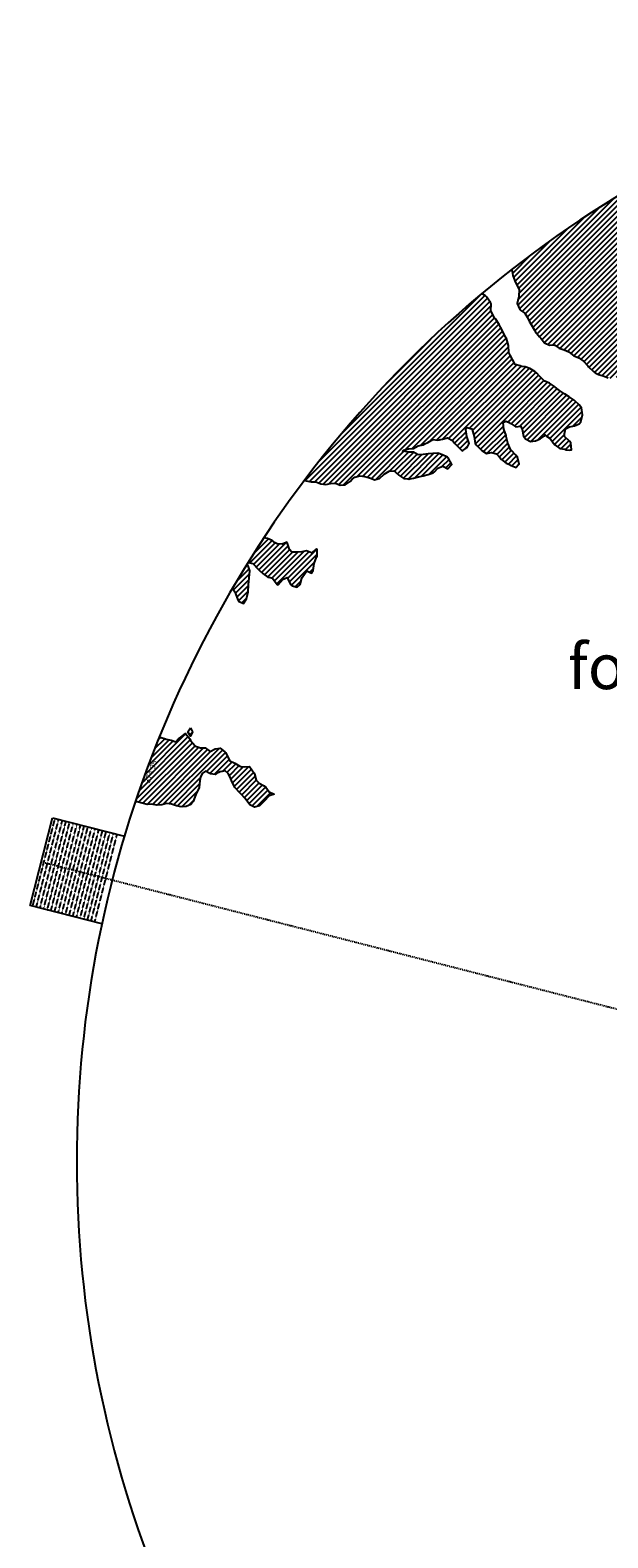
# Model space of a CAD drawing. Extents: x 1538956 to 1571595, y 5042519 to 5072519.
# Drawn here: x 1538956 to 1546624, y 5052528 to 5072519 of the extents above; entities that cross this region are included whole.
import ezdxf
from ezdxf.enums import TextEntityAlignment as Align

# ---------------------------------------------------------------- set-up
doc = ezdxf.new("R2010")
doc.units = 0
doc.header["$LTSCALE"] = 2
doc.header["$MEASUREMENT"] = 0
doc.linetypes.add('NASCOSTA2', pattern=[4.7625, 3.175, -1.5875])
doc.linetypes.add('TRATTOPUNTO2', pattern=[12.7, 6.35, -3.175, 0, -3.175])
for name, color, linetype in [('374', 1, 'Continuous'), ('base_cat_ret_foglio', 71, 'Continuous'), ('decollo', 8, 'Continuous'), ('esterna_e', 8, 'Continuous'), ('infrastrutture', 7, 'Continuous'), ('inviluppo', 255, 'Continuous')]:
    doc.layers.add(name, color=color, linetype=linetype)
doc.styles.add('PC01', font='ARIAL.TTF')

msp = doc.modelspace()

# ---------------------------------------------------------------- hatches: boundary and pattern name
at = {"layer": '374'}
h = msp.add_hatch(dxfattribs=at)
h.set_pattern_fill('ANSI31', color=256, scale=400, style=0)
h.paths.add_polyline_path([(1547200, 5069353), (1547210, 5069370), (1547260, 5069463), (1547253, 5069556), (1547263, 5069566), (1547327, 5069628), (1547347, 5069649), (1547392, 5069684), (1547444, 5069742), (1547456, 5069756), (1547501, 5069835), (1547520, 5069868), (1547562, 5069928), (1547584, 5069970), (1547628, 5070021), (1547648, 5070053), (1547690, 5070114), (1547712, 5070169), (1547777, 5070200), (1547799, 5070208), (1547841, 5070229), (1547906, 5070283), (1547970, 5070291), (1548035, 5070267), (1548100, 5070262), (1548165, 5070243), (1548186, 5070211), (1548230, 5070172), (1548295, 5070185), (1548348, 5070212), (1548360, 5070218), (1548424, 5070269), (1548469, 5070306), (1548488, 5070324), (1548553, 5070366), (1548604, 5070399), (1548617, 5070413), (1548680, 5070492), (1548674, 5070585), (1548615, 5070646), (1548577, 5070677), (1548550, 5070706), (1548485, 5070760), (1548469, 5070769), (1548484, 5070830), (1548490, 5070861), (1548523, 5070954), (1548514, 5071047), (1548506, 5071139), (1548496, 5071232, 0.061385), (1545349, 5069347), (1545361, 5069264), (1545387, 5069194), (1545396, 5069171), (1545445, 5069079), (1545440, 5068986), (1545418, 5068894), (1545454, 5068814), (1545468, 5068801), (1545520, 5068764), (1545556, 5068710), (1545585, 5068652), (1545604, 5068617), (1545651, 5068542), (1545661, 5068525), (1545716, 5068454), (1545734, 5068433), (1545782, 5068372), (1545847, 5068344), (1545912, 5068348), (1545918, 5068342), (1545977, 5068301), (1546042, 5068282), (1546107, 5068255), (1546111, 5068251), (1546172, 5068200), (1546237, 5068172), (1546258, 5068159), (1546302, 5068129), (1546357, 5068067), (1546367, 5068054), (1546433, 5067992), (1546455, 5067975), (1546498, 5067951), (1546563, 5067937), (1546628, 5067909), (1546693, 5067895), (1546757, 5067927), (1546788, 5067978), (1546817, 5068071), (1546821, 5068094), (1546838, 5068163), (1546863, 5068256), (1546884, 5068285), (1546933, 5068349), (1546948, 5068364), (1547013, 5068416), (1547044, 5068443), (1547077, 5068474), (1547142, 5068477), (1547207, 5068479), (1547271, 5068501), (1547301, 5068537), (1547316, 5068630), (1547323, 5068723), (1547332, 5068815), (1547268, 5068894), (1547251, 5068907), (1547240, 5069000), (1547202, 5069071), (1547190, 5069092), (1547192, 5069185), (1547171, 5069277)])
h.paths.add_polyline_path([(1549906, 5071306), (1549935, 5071336), (1549970, 5071373), (1550030, 5071429), (1550034, 5071446), (1550082, 5071522), (1550098, 5071527), (1550114, 5071522), (1550163, 5071506), (1550228, 5071495), (1550293, 5071482), (1550358, 5071486), (1550422, 5071500), (1550487, 5071457), (1550552, 5071439), (1550617, 5071449), (1550682, 5071482), (1550746, 5071499), (1550795, 5071528), (1550811, 5071539), (1550834, 5071528), (1550876, 5071511), (1550941, 5071477), (1551006, 5071462), (1551070, 5071473), (1551135, 5071502), (1551199, 5071525), (1551219, 5071531), (1551264, 5071553), (1551328, 5071592), (1551393, 5071609), (1551458, 5071617), (1551522, 5071619), (1551587, 5071619), (1551652, 5071610), (1551717, 5071620), (1551741, 5071628), (1551781, 5071638), (1551846, 5071678), (1551886, 5071722), (1551910, 5071741), (1551974, 5071815), (1551974, 5071816), (1552004, 5071908), (1551997, 5072001), (1552000, 5072094), (1552011, 5072186), (1552027, 5072279), (1552035, 5072302, 0.057375), (1548742, 5071339), (1548742, 5071326), (1548740, 5071308), (1548727, 5071234), (1548741, 5071190), (1548754, 5071141), (1548767, 5071049), (1548776, 5070956), (1548808, 5070885), (1548827, 5070864), (1548873, 5070828), (1548938, 5070774), (1548942, 5070772), (1549003, 5070747), (1549068, 5070758), (1549133, 5070753), (1549197, 5070760), (1549267, 5070778), (1549327, 5070794), (1549391, 5070817), (1549456, 5070866), (1549459, 5070869), (1549519, 5070965), (1549584, 5071032), (1549611, 5071055), (1549648, 5071089), (1549713, 5071138), (1549724, 5071149), (1549777, 5071183), (1549842, 5071225), (1549856, 5071243)])
h.paths.add_polyline_path([(1545850, 5067838), (1545785, 5067865), (1545769, 5067878), (1545720, 5067927), (1545681, 5067970), (1545655, 5067994), (1545590, 5068033), (1545525, 5068053), (1545482, 5068061), (1545460, 5068069), (1545395, 5068084), (1545357, 5068153), (1545329, 5068209), (1545309, 5068245), (1545307, 5068337), (1545278, 5068430), (1545263, 5068448), (1545231, 5068522), (1545197, 5068582), (1545181, 5068614), (1545131, 5068689), (1545117, 5068706), (1545072, 5068799), (1545073, 5068891), (1545065, 5068908), (1545012, 5068983), (1545000, 5068994), (1544953, 5069027, 0.022278), (1543967, 5068125, 0.034863), (1542596, 5066549), (1542619, 5066543), (1542684, 5066528), (1542749, 5066529), (1542814, 5066504), (1542879, 5066494), (1542943, 5066508), (1543008, 5066510), (1543073, 5066486), (1543138, 5066490), (1543202, 5066536), (1543232, 5066563), (1543267, 5066591), (1543331, 5066608), (1543396, 5066600), (1543461, 5066584), (1543510, 5066565), (1543526, 5066557), (1543559, 5066566), (1543591, 5066573), (1543655, 5066631), (1543697, 5066659), (1543720, 5066672), (1543785, 5066674), (1543806, 5066660), (1543850, 5066617), (1543915, 5066576), (1543963, 5066568), (1543980, 5066565), (1543994, 5066569), (1544045, 5066580), (1544109, 5066595), (1544174, 5066608), (1544239, 5066629), (1544304, 5066650), (1544324, 5066664), (1544368, 5066713), (1544433, 5066736), (1544498, 5066704), (1544555, 5066758), (1544503, 5066850), (1544497, 5066856), (1544431, 5066887), (1544366, 5066910), (1544302, 5066904), (1544237, 5066902), (1544172, 5066891), (1544107, 5066889), (1544042, 5066921), (1543977, 5066925), (1543913, 5066935), (1543897, 5066938), (1543912, 5066948), (1543977, 5066969), (1544042, 5066973), (1544107, 5067006), (1544171, 5067021), (1544193, 5067033), (1544236, 5067051), (1544300, 5067092), (1544365, 5067082), (1544430, 5067095), (1544495, 5067111), (1544560, 5067077), (1544594, 5067036), (1544625, 5067005), (1544686, 5066944), (1544690, 5066941), (1544700, 5066944), (1544755, 5066984), (1544785, 5067037), (1544754, 5067130), (1544737, 5067222), (1544753, 5067248), (1544818, 5067234), (1544822, 5067223), (1544851, 5067130), (1544864, 5067038), (1544884, 5067011), (1544949, 5066946), (1544950, 5066946), (1545015, 5066907), (1545079, 5066920), (1545144, 5066899), (1545185, 5066855), (1545210, 5066826), (1545275, 5066779), (1545311, 5066763), (1545340, 5066748), (1545405, 5066720), (1545447, 5066764), (1545426, 5066857), (1545404, 5066882), (1545339, 5066949), (1545297, 5067041), (1545276, 5067133), (1545272, 5067144), (1545243, 5067226), (1545233, 5067318), (1545271, 5067334), (1545303, 5067319), (1545336, 5067302), (1545401, 5067258), (1545466, 5067268), (1545486, 5067228), (1545504, 5067135), (1545532, 5067098), (1545597, 5067065), (1545662, 5067073), (1545726, 5067099), (1545777, 5067137), (1545791, 5067152), (1545810, 5067137), (1545856, 5067103), (1545899, 5067045), (1545921, 5067021), (1545987, 5066971), (1546051, 5066961), (1546072, 5066954), (1546116, 5066948), (1546143, 5066955), (1546134, 5067047), (1546115, 5067067), (1546045, 5067137), (1546050, 5067168), (1546061, 5067232), (1546114, 5067261), (1546179, 5067271), (1546243, 5067300), (1546265, 5067326), (1546287, 5067419), (1546273, 5067511), (1546241, 5067552), (1546187, 5067603), (1546176, 5067613), (1546111, 5067656), (1546046, 5067695), (1545981, 5067739), (1545924, 5067786), (1545916, 5067795)])
h.paths.add_polyline_path([(1542755, 5065533), (1542765, 5065542), (1542765, 5065634), (1542755, 5065639), (1542748, 5065634), (1542690, 5065590), (1542625, 5065613), (1542561, 5065602), (1542496, 5065596), (1542431, 5065598), (1542398, 5065632), (1542369, 5065724), (1542365, 5065731), (1542354, 5065724), (1542300, 5065702), (1542236, 5065707), (1542207, 5065723), (1542170, 5065752), (1542105, 5065778), (1542060, 5065789, 0.006519), (1541849, 5065460), (1541848, 5065460), (1541913, 5065447), (1541917, 5065443), (1541979, 5065375), (1542006, 5065351), (1542044, 5065314), (1542109, 5065264), (1542140, 5065260), (1542174, 5065253), (1542235, 5065168), (1542239, 5065162), (1542247, 5065168), (1542304, 5065235), (1542368, 5065261), (1542410, 5065169), (1542434, 5065149), (1542499, 5065131), (1542538, 5065170), (1542563, 5065252), (1542566, 5065262), (1542627, 5065351), (1542692, 5065319), (1542714, 5065356), (1542725, 5065449)])
h.paths.add_polyline_path([(1541855, 5065165), (1541865, 5065258), (1541870, 5065350), (1541849, 5065415), (1541838, 5065443, 0.00634), (1541641, 5065118), (1541656, 5065098), (1541675, 5065071), (1541708, 5064979), (1541722, 5064946), (1541787, 5064917), (1541827, 5064980), (1541851, 5065071), (1541851, 5065072)])
h.paths.add_polyline_path([(1541283, 5062695), (1541350, 5062656), (1541413, 5062651), (1541428, 5062662), (1541478, 5062683), (1541543, 5062698), (1541586, 5062663), (1541608, 5062624), (1541627, 5062571), (1541674, 5062479), (1541674, 5062478), (1541739, 5062406), (1541758, 5062387), (1541804, 5062334), (1541837, 5062295), (1541870, 5062248), (1541935, 5062216), (1542000, 5062234), (1542064, 5062296), (1542129, 5062365), (1542193, 5062389), (1542194, 5062390), (1542193, 5062390), (1542128, 5062420), (1542085, 5062481), (1542063, 5062498), (1541998, 5062535), (1541957, 5062573), (1541929, 5062667), (1541866, 5062754), (1541802, 5062751), (1541741, 5062759), (1541672, 5062800), (1541607, 5062829), (1541597, 5062848), (1541547, 5062941), (1541541, 5062948), (1541476, 5062998), (1541411, 5062988), (1541346, 5062955), (1541281, 5063002), (1541216, 5063005), (1541147, 5063029), (1541086, 5063100), (1541074, 5063123), (1541020, 5063194), (1540956, 5063143), (1540927, 5063122), (1540891, 5063084), (1540826, 5063106), (1540761, 5063117), (1540751, 5063121), (1540696, 5063139), (1540668, 5063144, 0.014995), (1540356, 5062300), (1540377, 5062285), (1540378, 5062285), (1540443, 5062269), (1540508, 5062253), (1540573, 5062254), (1540637, 5062244), (1540702, 5062246), (1540767, 5062266), (1540832, 5062257), (1540897, 5062236), (1540962, 5062220), (1541027, 5062226), (1541091, 5062251), (1541122, 5062290), (1541156, 5062383), (1541199, 5062475), (1541208, 5062568), (1541219, 5062614), (1541240, 5062661)])
h.paths.add_polyline_path([(1541110, 5063216), (1541085, 5063267), (1541049, 5063215), (1541085, 5063157)])
h.paths.add_polyline_path([(1547988, 5061506), (1547973, 5061512), (1547961, 5061505), (1547973, 5061491)])
h.paths.add_polyline_path([(1550510, 5062849), (1550492, 5062882), (1550471, 5062914), (1550427, 5062958), (1550362, 5062987), (1550297, 5062981), (1550232, 5062919), (1550221, 5062912), (1550168, 5062863), (1550103, 5062897), (1550039, 5062911), (1550040, 5063003), (1550052, 5063096), (1550036, 5063148), (1549984, 5063188), (1549971, 5063192), (1549962, 5063188), (1549906, 5063171), (1549841, 5063147), (1549777, 5063145), (1549709, 5063084), (1549648, 5063019), (1549583, 5063000), (1549518, 5063036), (1549494, 5063091), (1549475, 5063184), (1549452, 5063213), (1549422, 5063183), (1549387, 5063163), (1549323, 5063143), (1549279, 5063182), (1549257, 5063208), (1549189, 5063282), (1549127, 5063311), (1549062, 5063320), (1549036, 5063366), (1548996, 5063428), (1548932, 5063374), (1548867, 5063457), (1548866, 5063457), (1548801, 5063481), (1548786, 5063456), (1548778, 5063364), (1548802, 5063334), (1548867, 5063351), (1548932, 5063357), (1548977, 5063273), (1548998, 5063195), (1549002, 5063180), (1549060, 5063088), (1549064, 5063084), (1549110, 5062996), (1549129, 5062960), (1549157, 5062904), (1549195, 5062850), (1549220, 5062811), (1549255, 5062719), (1549261, 5062710), (1549326, 5062666), (1549391, 5062650), (1549422, 5062628), (1549457, 5062590), (1549522, 5062542), (1549541, 5062536), (1549587, 5062509), (1549617, 5062444), (1549641, 5062352), (1549589, 5062259), (1549525, 5062179), (1549514, 5062166), (1549525, 5062130), (1549546, 5062098, -0.051071)])
h.paths.add_polyline_path([(1540571, 5062491), (1540694, 5062827), (1540549, 5062881), (1540426, 5062545)], flags=24)

# ---------------------------------------------------------------- linework, layer by layer
for points in [[(1545349, 5069347), (1545361, 5069264), (1545387, 5069194), (1545396, 5069171), (1545445, 5069079), (1545440, 5068986), (1545418, 5068894), (1545454, 5068814), (1545468, 5068801), (1545520, 5068764), (1545556, 5068710), (1545585, 5068652), (1545604, 5068617), (1545651, 5068542), (1545661, 5068525), (1545716, 5068454), (1545734, 5068433), (1545782, 5068372), (1545847, 5068344), (1545912, 5068348), (1545918, 5068342), (1545977, 5068301), (1546042, 5068282), (1546107, 5068255), (1546111, 5068251), (1546172, 5068200), (1546237, 5068172), (1546258, 5068159), (1546302, 5068129), (1546357, 5068067), (1546367, 5068054), (1546433, 5067992), (1546455, 5067975), (1546498, 5067951), (1546563, 5067937), (1546628, 5067909)], [(1542596, 5066549), (1542619, 5066543), (1542684, 5066528), (1542749, 5066529), (1542814, 5066504), (1542879, 5066494), (1542943, 5066508), (1543008, 5066510), (1543073, 5066486), (1543138, 5066490), (1543202, 5066536), (1543232, 5066563), (1543267, 5066591), (1543331, 5066608), (1543396, 5066600), (1543461, 5066584), (1543510, 5066565), (1543526, 5066557), (1543559, 5066566), (1543591, 5066573), (1543655, 5066631), (1543697, 5066659), (1543720, 5066672), (1543785, 5066674), (1543806, 5066660), (1543850, 5066617), (1543915, 5066576), (1543963, 5066568), (1543980, 5066565), (1543994, 5066569), (1544045, 5066580), (1544109, 5066595), (1544174, 5066608), (1544239, 5066629), (1544304, 5066650), (1544324, 5066664), (1544368, 5066713), (1544433, 5066736), (1544498, 5066704), (1544555, 5066758), (1544503, 5066850), (1544497, 5066856), (1544431, 5066887), (1544366, 5066910), (1544302, 5066904), (1544237, 5066902), (1544172, 5066891), (1544107, 5066889), (1544042, 5066921), (1543977, 5066925), (1543913, 5066935), (1543897, 5066938), (1543912, 5066948), (1543977, 5066969), (1544042, 5066973), (1544107, 5067006), (1544171, 5067021), (1544193, 5067033), (1544236, 5067051), (1544300, 5067092), (1544365, 5067082), (1544430, 5067095), (1544495, 5067111), (1544560, 5067077), (1544594, 5067036), (1544625, 5067005), (1544686, 5066944), (1544690, 5066941), (1544700, 5066944), (1544755, 5066984), (1544785, 5067037), (1544754, 5067130), (1544754, 5067132), (1544737, 5067222), (1544753, 5067248), (1544818, 5067234), (1544822, 5067223), (1544851, 5067130), (1544864, 5067038), (1544884, 5067011), (1544949, 5066946), (1544950, 5066946), (1545015, 5066907), (1545079, 5066920), (1545144, 5066899), (1545185, 5066855), (1545210, 5066826), (1545275, 5066779), (1545311, 5066763), (1545340, 5066748), (1545405, 5066720), (1545447, 5066764), (1545426, 5066857), (1545404, 5066882), (1545339, 5066949), (1545338, 5066949), (1545297, 5067041), (1545276, 5067133), (1545272, 5067144), (1545243, 5067226), (1545233, 5067318), (1545271, 5067334), (1545303, 5067319), (1545336, 5067302), (1545401, 5067258), (1545466, 5067268), (1545486, 5067228), (1545504, 5067135), (1545532, 5067098), (1545597, 5067065), (1545662, 5067073), (1545726, 5067099), (1545777, 5067137), (1545791, 5067152), (1545810, 5067137), (1545856, 5067103), (1545899, 5067045), (1545921, 5067021), (1545987, 5066971), (1546051, 5066961), (1546072, 5066954), (1546116, 5066948), (1546143, 5066955), (1546134, 5067047), (1546115, 5067067), (1546050, 5067132), (1546046, 5067139), (1546050, 5067168), (1546061, 5067232), (1546114, 5067261), (1546179, 5067271), (1546243, 5067300), (1546265, 5067326), (1546287, 5067419), (1546273, 5067511), (1546241, 5067552), (1546187, 5067603), (1546176, 5067613), (1546111, 5067656), (1546046, 5067695), (1546046, 5067695), (1545981, 5067739), (1545924, 5067786), (1545916, 5067795), (1545850, 5067838), (1545785, 5067865), (1545769, 5067878), (1545720, 5067927), (1545681, 5067970), (1545655, 5067994), (1545590, 5068033), (1545525, 5068053), (1545482, 5068061), (1545460, 5068069), (1545395, 5068084), (1545357, 5068153), (1545329, 5068209), (1545309, 5068245), (1545307, 5068337), (1545278, 5068430), (1545263, 5068448), (1545231, 5068522), (1545197, 5068582), (1545181, 5068614), (1545131, 5068689), (1545117, 5068706), (1545072, 5068799), (1545073, 5068891), (1545065, 5068908), (1545012, 5068983), (1545000, 5068994), (1544953, 5069027)], [(1541641, 5065118), (1541656, 5065098), (1541675, 5065071), (1541708, 5064979), (1541722, 5064946), (1541787, 5064917), (1541827, 5064980), (1541851, 5065071), (1541851, 5065072), (1541855, 5065165), (1541865, 5065258), (1541870, 5065350), (1541849, 5065415), (1541838, 5065443), (1541848, 5065460), (1541913, 5065447), (1541917, 5065443), (1541979, 5065375), (1542006, 5065351), (1542044, 5065314), (1542109, 5065264), (1542140, 5065260), (1542174, 5065253), (1542235, 5065168), (1542239, 5065162), (1542247, 5065168), (1542304, 5065235), (1542368, 5065261), (1542410, 5065169), (1542434, 5065149), (1542499, 5065131), (1542538, 5065170), (1542563, 5065252), (1542566, 5065262), (1542627, 5065351), (1542692, 5065319), (1542714, 5065356), (1542725, 5065449), (1542755, 5065533), (1542765, 5065542), (1542765, 5065634), (1542755, 5065639), (1542748, 5065634), (1542690, 5065590), (1542625, 5065613), (1542561, 5065602), (1542496, 5065596), (1542431, 5065598), (1542398, 5065632), (1542369, 5065724), (1542365, 5065731), (1542354, 5065724), (1542300, 5065702), (1542236, 5065707), (1542207, 5065723), (1542170, 5065752), (1542105, 5065778), (1542060, 5065789)], [(1541085, 5063267), (1541110, 5063216), (1541085, 5063157), (1541049, 5063215), (1541085, 5063267)], [(1540668, 5063144), (1540696, 5063139), (1540751, 5063121), (1540761, 5063117), (1540826, 5063106), (1540891, 5063084), (1540927, 5063122), (1540956, 5063143), (1541020, 5063194), (1541074, 5063123), (1541086, 5063100), (1541145, 5063031), (1541151, 5063027), (1541216, 5063005), (1541281, 5063002), (1541346, 5062955), (1541411, 5062988), (1541476, 5062998), (1541541, 5062948), (1541547, 5062941), (1541597, 5062848), (1541607, 5062829), (1541672, 5062800), (1541737, 5062761), (1541754, 5062757), (1541802, 5062751), (1541866, 5062754), (1541930, 5062666), (1541932, 5062656), (1541957, 5062573), (1541998, 5062535), (1542063, 5062498), (1542085, 5062481), (1542128, 5062420), (1542193, 5062390), (1542194, 5062390), (1542193, 5062389), (1542129, 5062365), (1542064, 5062296), (1542064, 5062296), (1542000, 5062234), (1541935, 5062216), (1541870, 5062248), (1541837, 5062295), (1541804, 5062334), (1541758, 5062387), (1541739, 5062406), (1541674, 5062478), (1541674, 5062479), (1541627, 5062571), (1541608, 5062624), (1541586, 5062663), (1541543, 5062698), (1541478, 5062683), (1541428, 5062662), (1541413, 5062651), (1541348, 5062656), (1541341, 5062662), (1541283, 5062695), (1541240, 5062661), (1541219, 5062614), (1541208, 5062568), (1541199, 5062475), (1541156, 5062383), (1541155, 5062382), (1541122, 5062290), (1541091, 5062251), (1541027, 5062226), (1540962, 5062220), (1540897, 5062236), (1540832, 5062257), (1540767, 5062266), (1540702, 5062246), (1540637, 5062244), (1540573, 5062254), (1540508, 5062253), (1540443, 5062269), (1540378, 5062285), (1540377, 5062285), (1540356, 5062300)]]:
    msp.add_lwpolyline(points, dxfattribs=at)
at = {"layer": 'decollo', "linetype": 'NASCOSTA2', "ltscale": 0.5}
for p, q in [((1538990, 5060902), (1539287, 5062065)), ((1539038, 5060890), (1539335, 5062053)), ((1539087, 5060878), (1539384, 5062040)), ((1539135, 5060865), (1539432, 5062028)), ((1539184, 5060853), (1539481, 5062016)), ((1539232, 5060841), (1539529, 5062003)), ((1539281, 5060828), (1539578, 5061991)), ((1539329, 5060816), (1539626, 5061978)), ((1539377, 5060803), (1539674, 5061966)), ((1539426, 5060791), (1539723, 5061954)), ((1539474, 5060779), (1539771, 5061941)), ((1539523, 5060766), (1539820, 5061929)), ((1539571, 5060754), (1539868, 5061917)), ((1539620, 5060742), (1539917, 5061904)), ((1539668, 5060729), (1539965, 5061892)), ((1539717, 5060717), (1540014, 5061879)), ((1539765, 5060704), (1540062, 5061867)), ((1539813, 5060692), (1540110, 5061855))]:
    msp.add_line(p, q, dxfattribs=at)
at = {"layer": 'infrastrutture', "color": 8, "linetype": 'TRATTOPUNTO2'}
msp.add_line((1539105, 5061492), (1571136, 5053309), dxfattribs=at)
at = {"layer": 'inviluppo'}
for p, q in [((1538956, 5060911), (1539253, 5062074)), ((1539253, 5062074), (1540207, 5061830)), ((1539908, 5060668), (1538956, 5060911))]:
    msp.add_line(p, q, dxfattribs=at)
msp.add_lwpolyline([(1554574, 5042519, 0.198912), (1565180, 5046912, 0.198912), (1569574, 5057519, 0.198912), (1565180, 5068125, 0.198912), (1554574, 5072519, 0.198912), (1543967, 5068125, 0.198912), (1539574, 5057519, 0.198912), (1543967, 5046912, 0.198912)], format="xyb", close=True, dxfattribs=at).dxf.unprotected_set("ltscale", 0)

# ---------------------------------------------------------------- texts
at = {"layer": 'base_cat_ret_foglio', "color": 92, "insert": (1547954, 5063594), "char_height": 600, "width": 8000, "attachment_point": 8, "style": 'PC01'}
msp.add_mtext('Mozzo\\Pfoglio 904', dxfattribs=at)
at = {"layer": 'decollo', "linetype": 'NASCOSTA2', "ltscale": 0.5, "style": 'PC01'}
msp.add_text('518.05', height=6, rotation=75.6684, dxfattribs=at).set_placement((1540207, 5061830), align=Align.BOTTOM_RIGHT)
for s, p in [('537.70', (1539102, 5061493)), ('537.00', (1539138, 5061484)), ('536.00', (1539187, 5061471)), ('535.00', (1539235, 5061459)), ('534.00', (1539284, 5061447)), ('533.00', (1539332, 5061434)), ('532.00', (1539381, 5061422)), ('531.00', (1539429, 5061410)), ('530.00', (1539478, 5061397)), ('529.00', (1539526, 5061385)), ('528.00', (1539574, 5061372)), ('527.00', (1539623, 5061360)), ('526.00', (1539671, 5061348)), ('525.00', (1539720, 5061335)), ('524.00', (1539768, 5061323)), ('523.00', (1539817, 5061311)), ('522.00', (1539865, 5061298)), ('521.00', (1539914, 5061286)), ('520.00', (1539962, 5061273)), ('518.27', (1540046, 5061252))]:
    msp.add_text(s, height=6, rotation=75.6684, dxfattribs=at).set_placement(p, align=Align.BOTTOM_CENTER)
msp.add_text('518.05', height=6, rotation=75.6684, dxfattribs=at).set_placement((1539908, 5060668), align=Align.BOTTOM_LEFT)
at = {"layer": 'esterna_e', "insert": (1540523, 5062699), "char_height": 75, "width": 250, "attachment_point": 2, "rotation": 69.7595, "style": 'PC01'}
msp.add_mtext('37{\\fArial|b0|i0|c238|p34;4.}95', dxfattribs=at)

doc.saveas('drawing.dxf')
